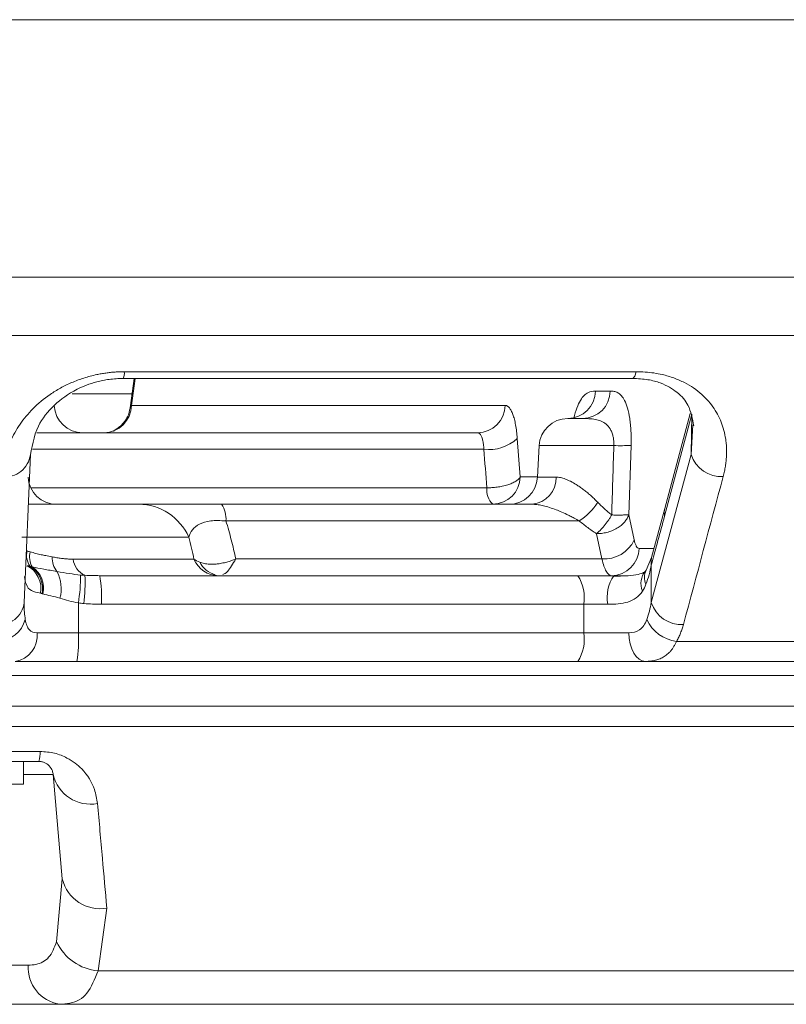
# Model space of a CAD drawing. Units: inches. Extents: x 527 to 2667, y -12420 to -10906.
# Drawn here: x 1741 to 1768, y -11878 to -11844 of the extents above; entities that cross this region are included whole.
import ezdxf

# ---------------------------------------------------------------- set-up
doc = ezdxf.new("R2010")
doc.units = ezdxf.units.IN
doc.header["$MEASUREMENT"] = 0

msp = doc.modelspace()

# ---------------------------------------------------------------- linework, layer by layer
at = {"color": 8, "linetype": 'Continuous', "lineweight": 15}
for p, q in [((1866.9818, -11843.5033), (1607.0769, -11843.5033)), ((1866.1934, -11852.5141), (1607.8652, -11852.5141)), ((1865.1332, -11854.5508), (1608.9255, -11854.5508)), ((1744.9418, -11856.0565), (1744.8127, -11857.0033)), ((1742.7365, -11856.5905), (1744.8307, -11856.5905)), ((1744.7755, -11857.0934), (1744.8127, -11857.0033)), ((1764.4443, -11857.6858), (1764.3772, -11858.7224)), ((1761.6778, -11858.4074), (1759.0659, -11858.4074)), ((1741.3511, -11858.5371), (1757.1323, -11858.5371)), ((1758.4075, -11859.5033), (1759.0084, -11859.5033)), ((1759.008, -11859.5121), (1759.6606, -11859.5121)), ((1741.2838, -11859.8823), (1757.2378, -11859.8823)), ((1762.5599, -11862.0033), (1763.0852, -11862.0033)), ((1624.9114, -11867.5255), (1849.1473, -11867.5255)), ((1848.7914, -11868.2392), (1625.2672, -11868.2392)), ((1742.0693, -11869.9162), (1741.0293, -11869.9162))]:
    msp.add_line(p, q, dxfattribs=at)
at = {"color": 7, "linetype": 'Continuous', "lineweight": 15}
for p, q in [((1744.5196, -11856.0565), (1762.3337, -11856.0565)), ((1744.5578, -11855.8225), (1762.4629, -11855.8225)), ((1744.9035, -11856.0565), (1744.7623, -11857.092)), ((1761.0364, -11856.5033), (1761.5548, -11856.5033)), ((1744.8127, -11857.0033), (1757.8821, -11857.0033)), ((1760.2656, -11857.4597), (1760.0714, -11857.4597)), ((1760.5898, -11857.4597), (1760.2197, -11857.4597)), ((1763.4497, -11860.8765), (1764.4049, -11857.3135)), ((1764.3512, -11857.2867), (1763.4597, -11860.6122)), ((1764.4049, -11857.3135), (1764.3772, -11858.7224)), ((1758.3023, -11858.1581), (1758.4075, -11859.5033)), ((1759.0659, -11858.4074), (1759.008, -11859.5121)), ((1762.2798, -11858.3987), (1762.198, -11860.8269)), ((1741.0567, -11863.9032), (1741.2722, -11858.7224)), ((1764.3772, -11858.7224), (1762.9882, -11863.9033)), ((1762.198, -11860.8269), (1762.3892, -11861.7105)), ((1763.4602, -11860.6102), (1762.9981, -11862.3268)), ((1760.4671, -11861.0455), (1748.1129, -11861.0455)), ((1746.8132, -11861.6145), (1740.97, -11861.6145)), ((1761.2617, -11862.3739), (1761.0704, -11861.4904)), ((1742.7684, -11862.3823), (1746.9944, -11862.3823)), ((1748.4555, -11862.3739), (1761.2617, -11862.3739)), ((1762.9981, -11862.3268), (1762.8136, -11862.7619)), ((1762.9882, -11863.9033), (1762.9882, -11862.5908)), ((1761.5949, -11862.9597), (1762.1846, -11862.9597)), ((1762.8136, -11862.762), (1762.7872, -11862.7996)), ((1742.951, -11863.9148), (1742.951, -11864.9597)), ((1760.6234, -11863.9597), (1743.7561, -11863.9597)), ((1760.6234, -11864.9597), (1760.6234, -11863.9597)), ((1760.6234, -11863.9597), (1761.4646, -11863.9597)), ((1742.951, -11864.9597), (1741.5094, -11864.9597)), ((1760.6234, -11864.9597), (1742.951, -11864.9597)), ((1762.2045, -11864.9597), (1760.6234, -11864.9597)), ((1769.8696, -11865.2579), (1763.8737, -11865.2579)), ((1741.0937, -11865.9597), (1760.0715, -11865.9597)), ((1760.766, -11865.9597), (1762.4586, -11865.9597)), ((1849.2032, -11866.459), (1624.8555, -11866.459)), ((1732.4476, -11869.1088), (1741.6111, -11869.1088)), ((1741.5712, -11869.4597), (1732.4875, -11869.4597)), ((1741.0293, -11870.2597), (1741.0293, -11869.4597)), ((1742.3892, -11873.573), (1742.0693, -11869.9162)), ((1741.0293, -11870.2597), (1739.14, -11870.2597)), ((1742.188, -11875.7716), (1742.3892, -11873.573)), ((1743.9475, -11874.5913), (1743.6391, -11876.79)), ((1732.8647, -11876.5905), (1741.194, -11876.5905)), ((1743.6391, -11876.79), (1804.0254, -11876.79)), ((1742.3006, -11877.9597), (1731.7581, -11877.9597)), ((1802.7515, -11877.9597), (1742.3006, -11877.9597))]:
    msp.add_line(p, q, dxfattribs=at)
at = {"color": 8, "linetype": 'Continuous', "lineweight": 15, "flags": 128}
for points in [[(1762.4629, -11855.8225), (1762.4126, -11855.9761), (1762.3556, -11856.0505), (1762.3337, -11856.0565)], [(1763.4597, -11860.6121), (1763.4402, -11860.7276), (1763.4497, -11860.8765)], [(1762.998, -11862.3271), (1762.9785, -11862.4482), (1762.9882, -11862.5908)]]:
    msp.add_lwpolyline(points, dxfattribs=at)
at = {"color": 7, "linetype": 'Continuous', "lineweight": 15, "flags": 128}
msp.add_lwpolyline([(1762.7869, -11865.9597), (1762.6733, -11865.9405), (1762.564, -11865.8836), (1762.4633, -11865.7912), (1762.3751, -11865.6668), (1762.3026, -11865.5153), (1762.2488, -11865.3424), (1762.2156, -11865.1548), (1762.2045, -11864.9597)], dxfattribs=at)
at = {"color": 8, "linetype": 'Continuous', "lineweight": 15}
for centre, radius, start, end in [((1744.1429, -11855.8756), 0.4183, 334.37913, 7.28893), ((1747.9868, -11862.0771), 0.8892, 207.35888, 253.51558), ((1763.2831, -11863.2307), 0.6571, 139.03322, 203.91243), ((1763.3129, -11863.0235), 0.5638, 152.84639, 204.70321)]:
    msp.add_arc(centre, radius, start, end, dxfattribs=at)
at = {"color": 7, "linetype": 'Continuous', "lineweight": 15}
for centre, radius, start, end in [((1760.055, -11856.4782), 0.9817, 270.95285, 358.53268), ((1760.5734, -11856.4782), 0.9817, 270.95296, 358.53256), ((1743.1072, -11856.9597), 1, 183, 270), ((1743.8313, -11856.9782), 0.9817, 270.95291, 358.53264), ((1756.9007, -11856.9782), 0.9817, 270.95286, 358.5328), ((1760.0645, -11858.4597), 1, 90, 177), ((1757.3068, -11857.0804), 1.4671, 263.16652, 312.72901), ((1761.8907, -11852.3191), 6.092, 267.9977, 273.66165), ((1740.4006, -11858.6177), 0.8778, 262.75302, 353.14783), ((1765.434, -11858.3794), 1.1111, 197.98312, 273.47056), ((1742.1901, -11859.4597), 1, 183, 270), ((1757.4262, -11859.4782), 0.9817, 270.95297, 358.53258), ((1758.0093, -11859.4597), 1, 270, 357), ((1758.7388, -11859.541), 0.9222, 274.95711, 1.79731), ((1757.9302, -11859.9619), 0.6969, 173.44853, 225.59236), ((1745.044, -11862.3922), 1.9325, 23.73036, 89.54621), ((1747.1599, -11860.9783), 0.9553, 355.96257, 32.87187), ((1759.341, -11859.2855), 2.0894, 302.61072, 328.06367), ((1761.3425, -11861.2214), 1.1553, 265.98893, 334.9588), ((1741.8397, -11862.2413), 0.6993, 167.81163, 213.73494), ((1741.9373, -11862.2954), 0.696, 165.66835, 210.4681), ((1742.8203, -11862.33), 0.7859, 177.98414, 217.97063), ((1761.5785, -11861.9782), 0.9817, 270.95287, 358.53269), ((1740.7353, -11863.4113), 0.9064, 349.60263, 62.12764), ((1740.7813, -11863.4154), 0.9191, 349.15693, 58.74771), ((1740.8264, -11863.3987), 0.9079, 347.44306, 55.74454), ((1743.501, -11862.2816), 0.7395, 187.83218, 244.18779), ((1747.8684, -11862.0095), 0.9503, 203.09983, 269.30814), ((1741.0831, -11863.4127), 1.2682, 344.70386, 28.19738), ((1736.3254, -11862.8822), 6.7056, 351.14211, 359.53733), ((1737.0324, -11863.2408), 6.1536, 353.52422, 2.73413), ((1739.4966, -11863.7106), 4.2669, 356.65291, 10.13571), ((1759.2657, -11863.7205), 1.3787, 350.00925, 33.49416), ((1762.8003, -11863.721), 1.3569, 145.87086, 190.13229), ((1740.1851, -11863.7985), 0.8779, 262.73972, 353.14515), ((1764.0451, -11863.5602), 1.1112, 197.9845, 273.48235), ((1740.082, -11864.2059), 1.0532, 272.78015, 344.24599), ((1764.0204, -11863.9627), 1.3034, 203.94915, 263.53591), ((1740.6063, -11865.0603), 0.9088, 278.23452, 6.35656), ((1738.1237, -11865.209), 4.8337, 351.06576, 2.95658), ((1759.2657, -11865.1989), 1.3787, 326.50582, 9.99075), ((1740.4485, -11869.1544), 1.1634, 344.78334, 2.24467), ((1743.3826, -11869.6066), 1.3493, 193.26372, 280.22393), ((1743.704, -11873.2625), 1.3509, 193.28562, 280.38637), ((1743.8051, -11875.0104), 1.7873, 205.20915, 264.67169), ((1742.5027, -11876.6646), 1.3108, 176.75669, 261.12994)]:
    msp.add_arc(centre, radius, start, end, dxfattribs=at)
for points, knots in [([(1744.5578, -11855.8225), (1744.5039, -11855.823), (1744.3961, -11855.8241), (1744.2344, -11855.833), (1744.0731, -11855.847), (1743.9123, -11855.8669), (1743.7518, -11855.8924), (1743.4916, -11855.9431), (1743.1355, -11856.0378), (1742.7118, -11856.1977), (1742.3176, -11856.3919), (1741.8434, -11856.6854), (1741.3454, -11857.1044), (1740.8845, -11857.6621), (1740.6133, -11858.1551), (1740.4559, -11858.562), (1740.3699, -11858.8672), (1740.3114, -11859.1764), (1740.2971, -11859.3841), (1740.2899, -11859.4884)], [0, 0, 0, 0, 0.0208824, 0.0417305, 0.0626055, 0.083568, 0.104678, 0.1259943, 0.1876768, 0.2513076, 0.3127484, 0.3764155, 0.5016551, 0.6239131, 0.7512967, 0.8130947, 0.8749811, 0.9372031, 1, 1, 1, 1]), ([(1741.2556, -11858.8792), (1741.319, -11858.4817), (1741.4285, -11857.7958), (1742.0322, -11857.0131), (1742.7577, -11856.472), (1743.4747, -11856.1939), (1744.0364, -11856.0763), (1744.3554, -11856.063), (1744.5212, -11856.0561)], [0, 0, 0, 0, 0.3096769, 0.5342611, 0.7270231, 0.8530926, 0.92369, 1, 1, 1, 1]), ([(1762.3391, -11856.0561), (1762.5216, -11856.0658), (1762.8778, -11856.0846), (1763.4419, -11856.2439), (1763.9641, -11856.5637), (1764.3393, -11857.0139), (1764.4238, -11857.4605), (1764.4713, -11857.7115)], [0, 0, 0, 0, 0.1159846, 0.2264346, 0.434807, 0.6823605, 1, 1, 1, 1]), ([(1765.5013, -11859.4884), (1765.5165, -11859.4284), (1765.5467, -11859.3087), (1765.58, -11859.1299), (1765.6042, -11858.9525), (1765.6183, -11858.7764), (1765.6226, -11858.6018), (1765.617, -11858.4284), (1765.5878, -11858.1085), (1765.4846, -11857.6579), (1765.2072, -11857.1014), (1764.8505, -11856.6831), (1764.4776, -11856.39), (1764.1515, -11856.1958), (1763.7856, -11856.0361), (1763.4204, -11855.9282), (1763.0812, -11855.864), (1762.7766, -11855.829), (1762.5674, -11855.8247), (1762.4629, -11855.8225)], [0, 0, 0, 0, 0.0361354, 0.0720475, 0.1077805, 0.1433795, 0.1788907, 0.2143609, 0.2498375, 0.3770211, 0.4990804, 0.6241399, 0.687887, 0.7494018, 0.8130923, 0.8748346, 0.9169771, 0.958541, 1, 1, 1, 1]), ([(1761.5548, -11856.5033), (1761.5782, -11856.5037), (1761.6219, -11856.5045), (1761.7085, -11856.5147), (1761.8165, -11856.5479), (1761.9415, -11856.6443), (1762.0594, -11856.8191), (1762.16, -11857.0791), (1762.225, -11857.3845), (1762.2602, -11857.6656), (1762.2774, -11857.8985), (1762.2853, -11858.1441), (1762.2816, -11858.3139), (1762.2798, -11858.3987)], [0, 0, 0, 0, 0.0670594, 0.1246636, 0.2488805, 0.3799298, 0.4988552, 0.6274896, 0.7490114, 0.8120633, 0.8743092, 0.9371972, 1, 1, 1, 1]), ([(1744.7619, -11857.095), (1744.7382, -11857.1991), (1744.7027, -11857.3556), (1744.5922, -11857.5372), (1744.4954, -11857.6542), (1744.394, -11857.7468), (1744.3005, -11857.8158), (1744.2288, -11857.8643), (1744.1756, -11857.9001), (1744.1886, -11857.9096), (1744.1954, -11857.9146)], [0, 0, 0, 0, 0.21903545, 0.32899516, 0.43428284, 0.53612925, 0.63885329, 0.74735593, 0.86556849, 1, 1, 1, 1]), ([(1757.8821, -11857.0033), (1757.8943, -11857.0043), (1757.9188, -11857.0063), (1757.9548, -11857.0219), (1757.9899, -11857.047), (1758.0354, -11857.0936), (1758.0896, -11857.1759), (1758.1484, -11857.3117), (1758.2004, -11857.4809), (1758.2439, -11857.6811), (1758.2794, -11857.9063), (1758.2947, -11858.0741), (1758.3023, -11858.1581)], [0, 0, 0, 0, 0.0629195, 0.1254846, 0.1880127, 0.2508219, 0.37567, 0.5007496, 0.6255122, 0.7505213, 0.8750732, 1, 1, 1, 1]), ([(1761.6778, -11858.4074), (1761.6785, -11858.3842), (1761.6798, -11858.3378), (1761.6772, -11858.2691), (1761.6712, -11858.202), (1761.6616, -11858.1367), (1761.6426, -11858.0446), (1761.6068, -11857.9323), (1761.53, -11857.7818), (1761.407, -11857.644), (1761.2285, -11857.5409), (1761.0234, -11857.4843), (1760.7989, -11857.4615), (1760.6613, -11857.4603), (1760.5898, -11857.4597)], [0, 0, 0, 0, 0.02502692, 0.04995262, 0.07494445, 0.10016343, 0.12575944, 0.18695695, 0.25084228, 0.37002379, 0.50058439, 0.654485, 0.82040531, 1, 1, 1, 1]), ([(1756.9171, -11857.9597), (1754.124, -11857.9597), (1749.0316, -11857.9597), (1743.8404, -11857.9597), (1741.4964, -11857.9597)], [0, 0, 0, 0, 0.5484762, 1, 1, 1, 1]), ([(1757.1323, -11858.5371), (1757.1304, -11858.5066), (1757.1266, -11858.4455), (1757.1168, -11858.3603), (1757.1043, -11858.281), (1757.0888, -11858.209), (1757.0707, -11858.1447), (1757.0501, -11858.0891), (1757.0272, -11858.0427), (1757.0022, -11858.0059), (1756.9754, -11857.9795), (1756.947, -11857.9628), (1756.9271, -11857.9608), (1756.9171, -11857.9597)], [0, 0, 0, 0, 0.0904162, 0.1808992, 0.2714599, 0.3621089, 0.4528567, 0.5437138, 0.6346907, 0.7257977, 0.8170449, 0.9084423, 1, 1, 1, 1]), ([(1757.2378, -11859.8823), (1757.2674, -11859.8827), (1757.3257, -11859.8833), (1757.416, -11859.8802), (1757.5077, -11859.8733), (1757.6305, -11859.8599), (1757.7887, -11859.8329), (1757.9616, -11859.7864), (1758.1235, -11859.7258), (1758.248, -11859.6583), (1758.3494, -11859.5826), (1758.387, -11859.5314), (1758.4075, -11859.5033)], [0, 0, 0, 0, 0.0594551, 0.1171313, 0.1787814, 0.2408462, 0.3613331, 0.5001327, 0.6177151, 0.7594146, 0.8685345, 1, 1, 1, 1]), ([(1761.1142, -11860.3907), (1761.0716, -11860.3482), (1760.9873, -11860.264), (1760.8598, -11860.1473), (1760.7335, -11860.0392), (1760.6085, -11859.9405), (1760.4853, -11859.8509), (1760.337, -11859.7525), (1760.1676, -11859.6548), (1759.9833, -11859.5732), (1759.8128, -11859.5217), (1759.7109, -11859.5153), (1759.6606, -11859.5121)], [0, 0, 0, 0, 0.0865287, 0.1713788, 0.2547271, 0.3367607, 0.4176761, 0.4976789, 0.6307826, 0.757889, 0.8804304, 1, 1, 1, 1]), ([(1745.0593, -11860.4597), (1744.8627, -11860.4597), (1744.464, -11860.4597), (1743.3505, -11860.4597), (1742.238, -11860.4597), (1741.435, -11860.4597), (1741.1999, -11860.4597)], [0, 0, 0, 0, 0.28746853, 0.58262939, 0.87778893, 1, 1, 1, 1]), ([(1745.0593, -11860.4597), (1745.0796, -11860.4597), (1745.1196, -11860.4597), (1745.189, -11860.4597), (1745.2645, -11860.4597), (1745.3468, -11860.4597), (1745.4857, -11860.4597), (1745.7015, -11860.4597), (1746.0381, -11860.4597), (1746.4339, -11860.4597), (1746.8206, -11860.4597), (1747.152, -11860.4597), (1747.414, -11860.4597), (1747.6844, -11860.4597), (1747.8693, -11860.4597), (1747.9623, -11860.4597)], [0, 0, 0, 0, 0.0518863, 0.1026819, 0.1524579, 0.2012897, 0.2492575, 0.3775492, 0.4993278, 0.6265115, 0.7491413, 0.8120847, 0.8744615, 0.9368933, 1, 1, 1, 1]), ([(1760.4671, -11861.0455), (1760.4091, -11861.0124), (1760.3033, -11860.9517), (1760.1585, -11860.8764), (1759.9958, -11860.7965), (1759.8139, -11860.7144), (1759.5932, -11860.6267), (1759.3784, -11860.554), (1759.1698, -11860.4997), (1758.9825, -11860.4661), (1758.872, -11860.4618), (1758.8185, -11860.4597)], [0, 0, 0, 0, 0.1006225, 0.183951, 0.2500099, 0.3814902, 0.4992949, 0.6370727, 0.7661518, 0.8869581, 1, 1, 1, 1]), ([(1761.6029, -11860.8356), (1761.5614, -11860.8014), (1761.4773, -11860.7321), (1761.3548, -11860.6233), (1761.2327, -11860.5096), (1761.154, -11860.4307), (1761.1142, -11860.3907)], [0, 0, 0, 0, 0.2408262, 0.4877176, 0.7407518, 1, 1, 1, 1]), ([(1762.198, -11860.8269), (1762.1899, -11860.8506), (1762.1743, -11860.8965), (1762.1404, -11860.9619), (1762.102, -11861.0215), (1762.038, -11861.1036), (1761.9381, -11861.2013), (1761.7862, -11861.3062), (1761.6166, -11861.3895), (1761.4347, -11861.4488), (1761.2506, -11861.4846), (1761.1308, -11861.4884), (1761.0704, -11861.4904)], [0, 0, 0, 0, 0.0663675, 0.12862, 0.186768, 0.2408728, 0.3766144, 0.5001238, 0.6321306, 0.7593771, 0.8786166, 1, 1, 1, 1]), ([(1761.0704, -11861.4904), (1761.0866, -11861.4769), (1761.1177, -11861.4508), (1761.1635, -11861.4084), (1761.2179, -11861.3543), (1761.2797, -11861.2881), (1761.3509, -11861.2039), (1761.4183, -11861.1169), (1761.4844, -11861.0251), (1761.5452, -11860.9312), (1761.5835, -11860.8677), (1761.6029, -11860.8356)], [0, 0, 0, 0, 0.08914467, 0.17139159, 0.24679308, 0.38161787, 0.50003334, 0.63128438, 0.75327484, 0.87553953, 1, 1, 1, 1]), ([(1761.6029, -11860.8356), (1761.6283, -11860.8361), (1761.6859, -11860.8371), (1761.7772, -11860.838), (1761.8801, -11860.8381), (1761.9771, -11860.8371), (1762.0655, -11860.8354), (1762.1443, -11860.8322), (1762.1792, -11860.8288), (1762.198, -11860.8269)], [0, 0, 0, 0, 0.0894178, 0.2025833, 0.3394882, 0.5001058, 0.6374112, 0.8040529, 1, 1, 1, 1]), ([(1748.1129, -11861.0455), (1747.9236, -11861.0271), (1747.74, -11861.0261), (1747.4279, -11861.0631), (1747.2933, -11861.1016), (1747.0808, -11861.2084), (1746.9993, -11861.2777), (1746.8792, -11861.4334), (1746.8391, -11861.5205), (1746.8132, -11861.6145)], [0, 0, 0, 0, 0.25, 0.25, 0.5, 0.5, 0.75, 0.75, 1, 1, 1, 1]), ([(1748.4555, -11862.3739), (1748.4311, -11862.2619), (1748.3825, -11862.0386), (1748.2998, -11861.7052), (1748.2111, -11861.3743), (1748.1456, -11861.1549), (1748.1129, -11861.0455)], [0, 0, 0, 0, 0.2522221, 0.50291667, 0.7521529, 1, 1, 1, 1]), ([(1760.4671, -11861.0455), (1760.5156, -11861.0849), (1760.6122, -11861.1632), (1760.7621, -11861.2764), (1760.914, -11861.3858), (1761.0184, -11861.4557), (1761.0704, -11861.4904)], [0, 0, 0, 0, 0.2543548, 0.5056298, 0.7540877, 1, 1, 1, 1]), ([(1746.8132, -11861.6145), (1746.8452, -11861.7407), (1746.9103, -11861.9966), (1746.9661, -11862.2526), (1746.9944, -11862.3823)], [0, 0, 0, 0, 0.493013, 1, 1, 1, 1]), ([(1762.3892, -11861.7105), (1762.3945, -11861.7331), (1762.405, -11861.778), (1762.423, -11861.8362), (1762.4426, -11861.8867), (1762.4707, -11861.9422), (1762.5094, -11861.9922), (1762.5429, -11861.9996), (1762.5599, -11862.0033)], [0, 0, 0, 0, 0.126154, 0.2507592, 0.3749921, 0.50004, 0.7478092, 1, 1, 1, 1]), ([(1742.0349, -11862.3023), (1741.9598, -11862.2881), (1741.8328, -11862.2641), (1741.6428, -11862.2252), (1741.4607, -11862.1802), (1741.3308, -11862.1427), (1741.263, -11862.1231)], [0, 0, 0, 0, 0.2953894, 0.4996748, 0.7385312, 1, 1, 1, 1]), ([(1742.7684, -11862.3823), (1742.7261, -11862.3817), (1742.6391, -11862.3803), (1742.5016, -11862.3702), (1742.3549, -11862.3541), (1742.1985, -11862.3318), (1742.0903, -11862.3123), (1742.0349, -11862.3023)], [0, 0, 0, 0, 0.1797272, 0.3693606, 0.5691564, 0.7793172, 1, 1, 1, 1]), ([(1741.3374, -11862.6483), (1741.4712, -11862.6801), (1741.6026, -11862.7074), (1741.8836, -11862.7592), (1742.0321, -11862.7832), (1742.2008, -11862.8135)], [0, 0, 0, 0, 0.5, 0.5, 1, 1, 1, 1]), ([(1748.4554, -11862.3739), (1748.4288, -11862.3848), (1748.3629, -11862.4116), (1748.2455, -11862.4531), (1748.0902, -11862.4992), (1747.9266, -11862.5345), (1747.7366, -11862.5596), (1747.5452, -11862.5628), (1747.3531, -11862.5391), (1747.247, -11862.5028), (1747.197, -11862.4858)], [0, 0, 0, 0, 0.0567573, 0.1404194, 0.2513775, 0.3928798, 0.5022165, 0.6859309, 0.8519705, 1, 1, 1, 1]), ([(1761.5949, -11862.9597), (1761.5299, -11862.9597), (1761.468, -11862.9077), (1761.354, -11862.7071), (1761.303, -11862.5588), (1761.2617, -11862.3739)], [0, 0, 0, 0, 0.5, 0.5, 1, 1, 1, 1]), ([(1762.787, -11862.7997), (1762.7686, -11862.8162), (1762.7288, -11862.8515), (1762.5237, -11862.924), (1762.1502, -11862.9716), (1761.8226, -11862.9747), (1761.6384, -11862.9764)], [0, 0, 0, 0, 0.1824359, 0.392153, 0.658224, 1, 1, 1, 1]), ([(1741.6267, -11863.5748), (1741.5028, -11863.5453), (1741.397, -11863.5258), (1741.2244, -11863.4361), (1741.1618, -11863.3669), (1741.1208, -11863.2485)], [0, 0, 0, 0, 0.5, 0.5, 1, 1, 1, 1]), ([(1742.3063, -11863.7472), (1742.1972, -11863.7168), (1742.0928, -11863.6934), (1741.8944, -11863.6462), (1741.8003, -11863.6224), (1741.7125, -11863.5961)], [0, 0, 0, 0, 0.5, 0.5, 1, 1, 1, 1]), ([(1762.6824, -11863.4971), (1762.6188, -11863.5952), (1762.5445, -11863.6752), (1762.37, -11863.8035), (1762.2738, -11863.849), (1762.065, -11863.9142), (1761.9506, -11863.934), (1761.7132, -11863.9566), (1761.5907, -11863.9597), (1761.4646, -11863.9597)], [0, 0, 0, 0, 0.25, 0.25, 0.5, 0.5, 0.75, 0.75, 1, 1, 1, 1]), ([(1741.0957, -11864.4918), (1741.1092, -11864.5751), (1741.127, -11864.6464), (1741.1736, -11864.7672), (1741.2029, -11864.8169), (1741.3067, -11864.93), (1741.3992, -11864.9597), (1741.5094, -11864.9597)], [0, 0, 0, 0, 0.25, 0.25, 0.5, 0.5, 1, 1, 1, 1]), ([(1762.2045, -11864.9597), (1762.3457, -11864.9597), (1762.4739, -11864.93), (1762.6327, -11864.8169), (1762.6808, -11864.7672), (1762.7636, -11864.6464), (1762.7989, -11864.5751), (1762.8292, -11864.4918)], [0, 0, 0, 0, 0.5, 0.5, 0.75, 0.75, 1, 1, 1, 1]), ([(1763.8737, -11865.2579), (1763.899, -11865.2098), (1763.9497, -11865.1134), (1764.0135, -11864.967), (1764.0693, -11864.8188), (1764.0981, -11864.7193), (1764.1126, -11864.6693)], [0, 0, 0, 0, 0.2468415, 0.4954465, 0.7463306, 1, 1, 1, 1]), ([(1763.8737, -11865.2579), (1763.8569, -11865.2928), (1763.8237, -11865.362), (1763.7684, -11865.4554), (1763.7098, -11865.54), (1763.6479, -11865.6154), (1763.5828, -11865.6822), (1763.5147, -11865.7406), (1763.4218, -11865.8066), (1763.299, -11865.8715), (1763.1399, -11865.9237), (1762.9706, -11865.9544), (1762.8479, -11865.958), (1762.7869, -11865.9597)], [0, 0, 0, 0, 0.075811, 0.150072, 0.2228232, 0.294107, 0.3639684, 0.4324548, 0.4996164, 0.6277115, 0.7535322, 0.877487, 1, 1, 1, 1]), ([(1741.6111, -11869.1088), (1741.7846, -11869.1222), (1742.13, -11869.149), (1742.6492, -11869.3648), (1743.1829, -11869.7802), (1743.5248, -11870.3444), (1743.5948, -11870.7689), (1743.6221, -11870.9345)], [0, 0, 0, 0, 0.1355182, 0.2697989, 0.4788581, 0.7967789, 1, 1, 1, 1]), ([(1742.0693, -11869.9162), (1742.0626, -11869.8749), (1742.0458, -11869.7723), (1741.9686, -11869.638), (1741.8432, -11869.5326), (1741.7351, -11869.4838), (1741.6565, -11869.4664), (1741.6128, -11869.4606), (1741.5826, -11869.46), (1741.5712, -11869.4597)], [0, 0, 0, 0, 0.24963088, 0.62143753, 0.83051253, 0.93261507, 0.96166043, 0.98556908, 1, 1, 1, 1]), ([(1743.6221, -11870.9345), (1743.679, -11871.5738), (1743.7874, -11872.7929), (1743.8959, -11874.0117), (1743.9475, -11874.5913)], [0, 0, 0, 0, 0.5243916, 1, 1, 1, 1]), ([(1741.194, -11876.5905), (1741.2873, -11876.5852), (1741.5696, -11876.5692), (1741.9585, -11876.3645), (1742.1101, -11875.973), (1742.188, -11875.7716)], [0, 0, 0, 0, 0.1933294, 0.5852186, 1, 1, 1, 1]), ([(1743.6391, -11876.79), (1743.5257, -11877.0781), (1743.3035, -11877.6424), (1742.7983, -11877.9274), (1742.4226, -11877.9518), (1742.3006, -11877.9597)], [0, 0, 0, 0, 0.4131917, 0.8094275, 1, 1, 1, 1])]:
    msp.add_open_spline(points, degree=3, knots=knots, dxfattribs=at)
at = {"color": 8, "linetype": 'Continuous', "lineweight": 15}
for points, knots in [([(1760.278, -11857.4595), (1760.2782, -11857.4583), (1760.3056, -11857.3082), (1760.386, -11857.0839), (1760.5482, -11856.7223), (1760.7745, -11856.5182), (1760.9491, -11856.5083), (1761.0364, -11856.5033)], [0, 0, 0, 0, 0.0013695, 0.1684873, 0.3355331, 0.6677274, 1, 1, 1, 1]), ([(1748.0078, -11862.9195), (1748.0605, -11862.8957), (1748.185, -11862.8394), (1748.3565, -11862.5443), (1748.4555, -11862.3739)], [0, 0, 0, 0, 0.4228631, 1, 1, 1, 1])]:
    msp.add_open_spline(points, degree=3, knots=knots, dxfattribs=at)
at = {"color": 7, "linetype": 'Continuous', "lineweight": 15}
for points in [[(1761.6778, -11858.4074), (1761.6531, -11859.2168), (1761.6281, -11860.0262), (1761.6029, -11860.8356)], [(1757.1323, -11858.5371), (1757.1676, -11858.9855), (1757.2027, -11859.4339), (1757.2378, -11859.8823)], [(1764.1126, -11864.6693), (1764.5764, -11862.9423), (1765.0393, -11861.2154), (1765.5013, -11859.4884)], [(1747.9623, -11860.4597), (1751.6122, -11860.4597), (1755.2313, -11860.4597), (1758.8185, -11860.4597)], [(1763.4497, -11860.8765), (1763.2962, -11861.4493), (1763.1423, -11862.0207), (1762.9882, -11862.5908)], [(1741.263, -11862.1231), (1741.2274, -11862.1133), (1741.1918, -11862.1035), (1741.1561, -11862.0937)], [(1741.159, -11862.6101), (1741.1915, -11862.6165), (1741.2246, -11862.623), (1741.2581, -11862.6297)], [(1741.2581, -11862.6297), (1741.2884, -11862.6362), (1741.3136, -11862.6423), (1741.3374, -11862.6483)], [(1746.9944, -11862.3823), (1747.0497, -11862.4188), (1747.1165, -11862.4535), (1747.197, -11862.4858)], [(1762.9882, -11862.5908), (1762.948, -11862.8138), (1762.8857, -11863.0374), (1762.8006, -11863.2591)], [(1741.1208, -11863.2485), (1741.0969, -11863.1794), (1741.0812, -11863.094), (1741.0711, -11862.9922)], [(1742.2008, -11862.8135), (1742.4908, -11862.8657), (1742.7703, -11862.912), (1743.0308, -11862.9364)], [(1743.0308, -11862.9364), (1743.0809, -11862.941), (1743.1304, -11862.9447), (1743.179, -11862.9473)], [(1743.179, -11862.9473), (1743.3544, -11862.9553), (1743.527, -11862.9597), (1743.6968, -11862.9597)], [(1743.6968, -11862.9597), (1749.3193, -11862.9597), (1754.9062, -11862.9597), (1760.4154, -11862.9597)], [(1760.4154, -11862.9597), (1760.8314, -11862.9597), (1761.2615, -11862.9597), (1761.6771, -11862.9597)], [(1762.8006, -11863.2591), (1762.767, -11863.3468), (1762.7281, -11863.4264), (1762.6824, -11863.4971)], [(1741.684, -11863.5883), (1741.6645, -11863.5838), (1741.6454, -11863.5793), (1741.6267, -11863.5748)], [(1741.7125, -11863.5961), (1741.703, -11863.5932), (1741.6934, -11863.5906), (1741.684, -11863.5883)], [(1741.0567, -11863.9033), (1741.0559, -11863.9326), (1741.0554, -11863.9619), (1741.0554, -11863.9911)], [(1741.0554, -11863.9911), (1741.0554, -11864.1591), (1741.0687, -11864.326), (1741.0957, -11864.4918)], [(1742.951, -11863.9148), (1742.727, -11863.8723), (1742.5126, -11863.8048), (1742.3063, -11863.7472)], [(1743.1468, -11863.9348), (1743.0815, -11863.9297), (1743.0163, -11863.9229), (1742.951, -11863.9148)], [(1743.7561, -11863.9597), (1743.5527, -11863.9597), (1743.3496, -11863.9509), (1743.1468, -11863.9348)], [(1762.8292, -11864.4918), (1762.9001, -11864.2972), (1762.9529, -11864.1009), (1762.9882, -11863.9033)], [(1742.8988, -11865.9597), (1742.0565, -11865.9597), (1741.2715, -11865.9597), (1740.7364, -11865.9597)], [(1760.4154, -11865.9597), (1754.6455, -11865.9597), (1748.7898, -11865.9597), (1742.8988, -11865.9597)], [(1762.7869, -11865.9597), (1762.1013, -11865.9597), (1761.2404, -11865.9597), (1760.4154, -11865.9597)], [(1769.9485, -11865.9597), (1767.5771, -11865.9597), (1765.2002, -11865.9597), (1762.7869, -11865.9597)]]:
    msp.add_open_spline(points, degree=3, dxfattribs=at)

doc.saveas('drawing.dxf')
